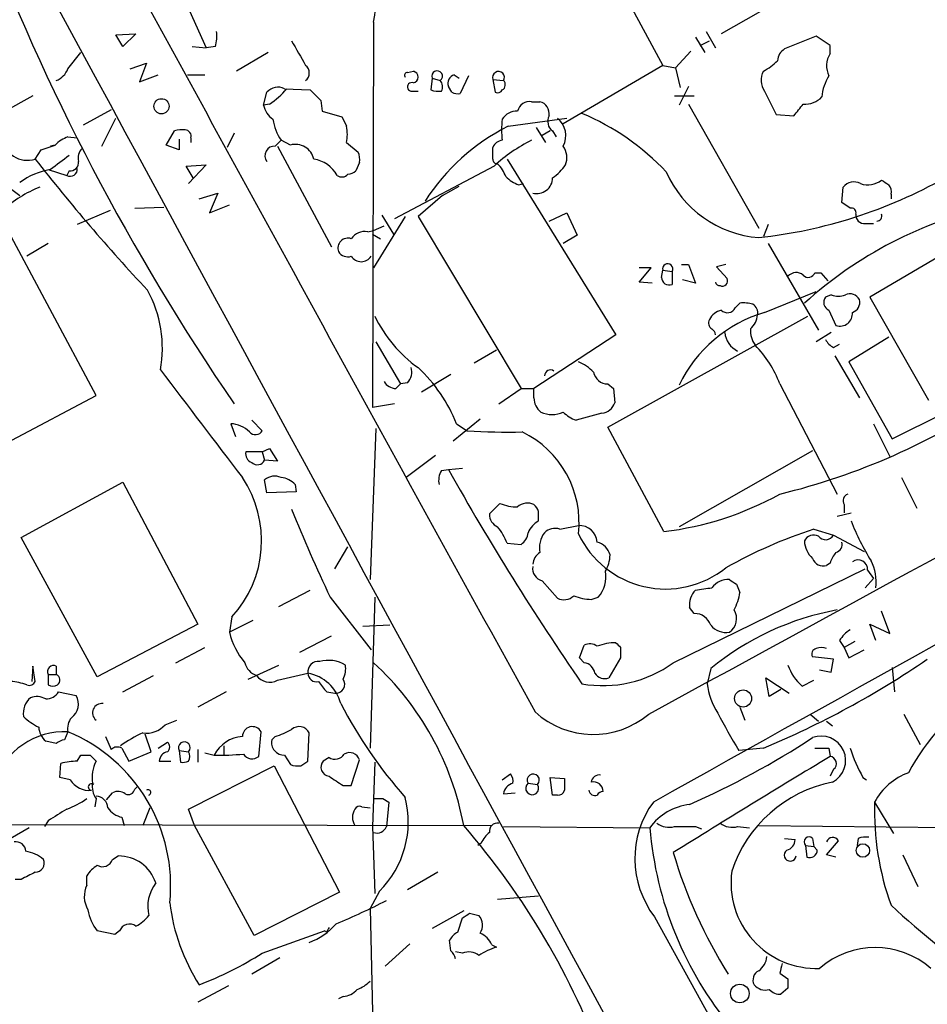
# Model space of a CAD drawing. Extents: x 0 to 1047, y 3549 to 4436.
# Drawn here: x 670 to 736, y 4148 to 4220 of the extents above; entities that cross this region are included whole.
import ezdxf

# ---------------------------------------------------------------- set-up
doc = ezdxf.new("R2010")
doc.units = 0
doc.header["$MEASUREMENT"] = 0
doc.layers.add('MAIN', color=5, linetype='CONTINUOUS')

msp = doc.modelspace()

# ---------------------------------------------------------------- linework, layer by layer
at = {"layer": 'MAIN'}
for p, q in [((677.7567, 4230.6221), (683.5987, 4217.5835)), ((728.726, 4223.0868), (720.852, 4218.5995)), ((714.248, 4220.7161), (716.6187, 4216.3135)), ((695.706, 4219.4461), (695.6213, 4191.5908)), ((677.0793, 4218.5148), (678.5187, 4218.5995)), ((677.5873, 4217.6681), (677.0793, 4218.5148)), ((678.5187, 4218.5995), (677.5873, 4217.6681)), ((718.9893, 4218.3455), (719.6667, 4217.2448)), ((719.7513, 4218.7688), (720.4287, 4217.5835)), ((727.71, 4218.4301), (725.424, 4217.4988)), ((728.726, 4217.7528), (727.71, 4218.4301)), ((682.5827, 4217.6681), (683.5987, 4217.5835)), ((684.276, 4217.6681), (683.5987, 4217.5835)), ((719.328, 4217.7528), (720.0053, 4218.0915)), ((728.726, 4217.1601), (728.726, 4217.7528)), ((673.608, 4216.0595), (674.5393, 4217.2448)), ((688.086, 4217.2448), (685.8, 4215.8901)), ((717.55, 4216.1441), (718.6507, 4217.3295)), ((678.0953, 4216.0595), (679.2807, 4216.4828)), ((679.2807, 4216.4828), (678.7727, 4215.1281)), ((716.6187, 4216.3135), (709.422, 4212.0801)), ((716.6187, 4216.3135), (717.55, 4216.1441)), ((717.55, 4216.1441), (717.8887, 4214.7048)), ((678.7727, 4215.1281), (680.1273, 4215.6361)), ((682.244, 4215.6361), (683.514, 4215.6361)), ((698.1613, 4215.8055), (698.5847, 4215.8901)), ((699.9393, 4215.3821), (699.8547, 4214.5355)), ((699.9393, 4215.3821), (700.532, 4215.2128)), ((701.548, 4215.6361), (701.8867, 4215.3821)), ((702.564, 4215.5515), (701.9713, 4214.2815)), ((704.342, 4215.2975), (704.5113, 4214.3661)), ((704.342, 4215.2975), (705.104, 4215.2128)), ((689.2713, 4214.6201), (691.134, 4214.5355)), ((701.3787, 4214.3661), (701.1247, 4214.7895)), ((718.4813, 4214.7895), (717.804, 4213.4348)), ((671.068, 4214.1121), (668.9513, 4212.9268)), ((687.7473, 4213.4348), (688.0013, 4214.3661)), ((698.5, 4214.4508), (698.9233, 4214.4508)), ((717.4653, 4214.1121), (718.9047, 4214.1121)), ((723.9847, 4214.4508), (724.8313, 4212.7575)), ((688.1707, 4213.5195), (687.7473, 4213.4348)), ((691.896, 4213.7735), (691.9807, 4213.0115)), ((707.136, 4213.6888), (707.7287, 4213.6888)), ((718.4813, 4213.5195), (723.5613, 4204.5448)), ((676.7407, 4213.0961), (674.7087, 4211.9955)), ((676.0633, 4210.4715), (677.0793, 4212.5035)), ((691.9807, 4213.0115), (693.42, 4212.5881)), ((705.4427, 4211.9108), (709.676, 4212.5035)), ((724.8313, 4212.7575), (726.1013, 4212.6728)), ((707.4747, 4211.8261), (708.152, 4210.7255)), ((673.608, 4211.1488), (674.2853, 4211.0641)), ((680.72, 4210.5561), (681.3127, 4211.5721)), ((682.498, 4211.0641), (682.498, 4210.7255)), ((685.6307, 4211.4028), (685.1227, 4210.3868)), ((708.4907, 4211.5721), (707.898, 4211.2335)), ((708.66, 4211.5721), (708.914, 4211.1488)), ((671.6607, 4210.2175), (672.6767, 4210.5561)), ((672.6767, 4210.5561), (672.338, 4210.4715)), ((681.6513, 4210.2175), (680.72, 4210.5561)), ((681.6513, 4210.9795), (681.6513, 4210.2175)), ((688.594, 4210.4715), (689.0173, 4210.8948)), ((688.7633, 4210.4715), (692.658, 4203.1901)), ((689.6947, 4210.5561), (689.0173, 4210.8948)), ((693.7587, 4210.7255), (694.6053, 4210.0481)), ((704.342, 4209.5401), (704.342, 4210.3868)), ((671.2373, 4209.5401), (671.6607, 4210.2175)), ((682.1593, 4209.0321), (683.5987, 4209.1168)), ((682.6673, 4208.1855), (682.1593, 4209.0321)), ((683.5987, 4209.1168), (682.3287, 4207.7621)), ((694.69, 4209.2861), (694.436, 4208.6935)), ((704.4267, 4209.0321), (697.23, 4205.2221)), ((705.358, 4209.5401), (713.232, 4196.8401)), ((672.1687, 4208.7781), (673.5233, 4208.3548)), ((673.6927, 4208.6935), (673.5233, 4208.3548)), ((668.8667, 4207.8468), (670.1367, 4206.9155)), ((700.7013, 4206.9155), (701.8867, 4207.5928)), ((706.2047, 4207.6775), (706.5433, 4207.7621)), ((729.5727, 4206.4075), (729.6573, 4207.5081)), ((683.0907, 4206.6615), (684.4453, 4207.0848)), ((684.4453, 4207.0848), (683.8527, 4205.6455)), ((700.7013, 4206.9155), (698.9233, 4205.3915)), ((733.1287, 4207.0001), (733.1287, 4206.6615)), ((678.434, 4205.9841), (680.5507, 4206.0688)), ((683.8527, 4205.6455), (685.292, 4206.2381)), ((730.1653, 4205.9841), (729.5727, 4206.4075)), ((676.656, 4205.8148), (674.2853, 4204.7988)), ((697.992, 4205.3915), (695.706, 4201.6661)), ((696.2987, 4205.4761), (697.1453, 4204.1215)), ((698.9233, 4205.3915), (706.374, 4192.9455)), ((708.406, 4205.0528), (709.676, 4205.6455)), ((709.676, 4205.6455), (710.438, 4204.0368)), ((741.7647, 4205.5608), (731.6047, 4199.5495)), ((675.64, 4192.4375), (668.9513, 4204.9681)), ((695.706, 4204.3755), (696.468, 4204.7141)), ((724.2387, 4204.7988), (723.9, 4203.9521)), ((731.266, 4204.8835), (731.8587, 4204.8835)), ((695.2827, 4204.2908), (695.706, 4204.3755)), ((695.6213, 4204.1215), (696.214, 4203.7828)), ((710.438, 4204.0368), (709.422, 4203.4441)), ((672.1687, 4203.4441), (670.6447, 4202.5128)), ((724.2387, 4203.4441), (727.8793, 4197.1788)), ((717.9733, 4201.9201), (718.4813, 4201.9201)), ((718.4813, 4201.9201), (718.9893, 4200.5655)), ((721.1907, 4201.9201), (720.5133, 4201.7508)), ((720.5133, 4201.7508), (721.2753, 4200.9041)), ((714.9253, 4200.6501), (715.772, 4201.6661)), ((715.772, 4201.6661), (714.9253, 4201.6661)), ((716.534, 4200.9888), (716.6187, 4201.4968)), ((716.6187, 4201.4968), (717.296, 4201.4121)), ((717.296, 4201.4121), (717.296, 4200.4808)), ((727.6253, 4201.3275), (728.0487, 4201.3275)), ((728.0487, 4201.3275), (728.5567, 4200.7348)), ((715.8567, 4200.5655), (714.9253, 4200.6501)), ((718.9893, 4200.5655), (718.058, 4200.8195)), ((723.9847, 4198.4488), (727.71, 4199.9728)), ((728.8107, 4199.7188), (728.3873, 4199.5495)), ((721.868, 4198.7875), (722.2067, 4199.1261)), ((731.6047, 4199.5495), (735.838, 4192.0988)), ((712.6393, 4190.1515), (727.1173, 4198.1948)), ((728.6413, 4198.6181), (729.1493, 4197.5175)), ((713.232, 4196.8401), (707.3053, 4192.9455)), ((728.8107, 4197.0095), (727.71, 4196.3321)), ((695.8753, 4196.3321), (697.6533, 4193.2841)), ((728.98, 4195.9088), (729.4033, 4196.1628)), ((732.9593, 4196.6708), (730.0807, 4194.8928)), ((702.9873, 4194.8081), (704.596, 4195.7395)), ((729.0647, 4195.3161), (730.8427, 4192.2681)), ((730.0807, 4194.8928), (733.2133, 4189.3048)), ((701.294, 4193.9615), (699.1773, 4192.6915)), ((697.3147, 4192.9455), (697.6533, 4193.2841)), ((698.1613, 4193.3688), (697.6533, 4193.2841)), ((712.6393, 4193.2841), (713.0627, 4192.9455)), ((725.0853, 4193.2841), (729.234, 4185.3255)), ((704.7653, 4191.8448), (706.374, 4192.9455)), ((706.374, 4192.9455), (707.3053, 4192.9455)), ((707.3053, 4192.2681), (707.3053, 4192.9455)), ((713.0627, 4192.9455), (713.1473, 4191.9295)), ((669.544, 4189.2201), (675.64, 4192.4375)), ((697.23, 4191.8448), (695.6213, 4191.5908)), ((712.216, 4191.1675), (710.3533, 4190.6595)), ((733.2133, 4189.3048), (736.9387, 4191.1675)), ((685.3767, 4190.4055), (685.7153, 4189.4741)), ((686.9007, 4190.6595), (687.6627, 4189.8975)), ((703.4107, 4190.7441), (701.4633, 4189.1355)), ((701.7173, 4190.4055), (702.4793, 4189.8975)), ((731.8587, 4190.4055), (733.044, 4188.0348)), ((695.8753, 4190.0668), (695.452, 4179.1448)), ((716.7033, 4182.6161), (712.6393, 4190.1515)), ((687.6627, 4188.3735), (686.4773, 4188.3735)), ((687.6627, 4188.3735), (688.1707, 4188.6275)), ((687.6627, 4188.3735), (687.832, 4187.7808)), ((688.1707, 4188.6275), (688.7633, 4187.6961)), ((727.456, 4188.4581), (717.804, 4182.9548)), ((688.7633, 4187.6961), (687.832, 4187.7808)), ((700.1933, 4188.1195), (698.0767, 4186.5108)), ((700.6167, 4187.0188), (701.1247, 4187.1035)), ((701.1247, 4187.1035), (702.1407, 4187.1881)), ((670.2213, 4182.1928), (677.5873, 4186.1721)), ((677.5873, 4186.1721), (683.006, 4175.9275)), ((688.0013, 4185.4101), (687.832, 4186.3415)), ((733.8907, 4186.5108), (734.9913, 4184.3095)), ((690.118, 4185.4948), (688.0013, 4185.4101)), ((690.0333, 4186.0028), (690.118, 4185.4948)), ((704.85, 4184.6481), (704.088, 4183.8861)), ((729.234, 4183.7168), (730.25, 4183.9708)), ((729.742, 4184.5635), (729.742, 4183.9708)), ((709.168, 4182.7855), (710.5227, 4183.0395)), ((727.5407, 4182.7855), (728.98, 4182.3621)), ((675.7247, 4172.1175), (670.2213, 4182.1928)), ((728.98, 4182.3621), (731.1813, 4181.1768)), ((692.912, 4179.9068), (693.8433, 4181.5155)), ((705.358, 4181.7695), (706.374, 4181.6848)), ((717.3807, 4173.1335), (731.266, 4179.9068)), ((728.726, 4180.3301), (728.472, 4180.1608)), ((731.4353, 4179.8221), (731.8587, 4179.2295)), ((707.898, 4179.0601), (708.9987, 4177.7901)), ((731.266, 4178.5521), (731.8587, 4179.2295)), ((688.848, 4177.1975), (691.134, 4178.3828)), ((721.9527, 4178.8061), (722.2067, 4178.2135)), ((692.5733, 4177.8748), (695.5367, 4174.0648)), ((695.7907, 4177.8748), (695.452, 4166.9528)), ((711.454, 4177.7055), (711.962, 4177.8748)), ((718.9047, 4176.6895), (718.566, 4177.1128)), ((733.044, 4175.2501), (732.4513, 4176.8588)), ((685.4613, 4176.4355), (685.292, 4175.3348)), ((686.9853, 4176.1815), (685.292, 4175.3348)), ((683.006, 4175.9275), (675.7247, 4172.1175)), ((696.8913, 4175.8428), (694.944, 4175.7581)), ((732.028, 4174.7421), (731.6047, 4175.9275)), ((731.6047, 4175.9275), (733.044, 4175.2501)), ((690.372, 4173.8955), (692.658, 4175.0808)), ((729.4033, 4174.7421), (729.742, 4174.2341)), ((681.3973, 4173.1335), (683.514, 4174.2341)), ((710.6073, 4173.4721), (710.946, 4174.4035)), ((713.5707, 4174.2341), (713.5707, 4173.4721)), ((730.504, 4174.6575), (729.742, 4174.2341)), ((729.742, 4174.2341), (730.0807, 4173.4721)), ((730.0807, 4173.4721), (731.1813, 4174.0648)), ((710.946, 4173.1335), (710.6073, 4173.4721)), ((713.5707, 4173.4721), (712.724, 4172.0328)), ((728.98, 4173.3875), (727.456, 4173.5568)), ((728.8107, 4172.4561), (728.98, 4173.3875)), ((671.068, 4172.8795), (670.9833, 4171.7788)), ((671.2373, 4171.7788), (671.068, 4172.8795)), ((672.7613, 4172.8795), (672.7613, 4172.2868)), ((686.6467, 4171.9481), (688.848, 4172.9641)), ((720.09, 4172.7101), (719.836, 4171.6095)), ((727.964, 4172.6255), (728.8107, 4172.4561)), ((733.2133, 4172.7948), (733.3827, 4171.0168)), ((672.1687, 4172.2868), (672.7613, 4172.2868)), ((672.1687, 4172.2868), (672.1687, 4171.5248)), ((677.5873, 4171.0168), (679.7887, 4172.2021)), ((688.7633, 4171.8635), (690.9647, 4172.3715)), ((724.3233, 4170.6781), (724.0693, 4172.0328)), ((724.0693, 4172.0328), (725.7627, 4170.9321)), ((726.694, 4171.4401), (727.5407, 4171.8635)), ((725.17, 4171.1861), (724.3233, 4170.6781)), ((672.9307, 4171.0168), (674.2007, 4170.7628)), ((685.038, 4171.0168), (683.006, 4169.9161)), ((692.3193, 4171.0168), (692.912, 4170.9321)), ((722.2067, 4169.9161), (722.5453, 4168.9848)), ((727.2867, 4169.4081), (727.8793, 4168.9001)), ((734.06, 4169.4081), (735.2453, 4167.2068)), ((680.6353, 4168.6461), (681.482, 4168.9848)), ((728.472, 4168.9001), (728.8953, 4168.5615)), ((673.608, 4168.1381), (673.354, 4167.5455)), ((676.3173, 4167.7995), (676.7407, 4166.8681)), ((679.6193, 4166.6988), (679.196, 4167.9688)), ((687.4087, 4166.3601), (687.578, 4168.1381)), ((688.594, 4167.7995), (688.34, 4167.5455)), ((690.9647, 4166.0215), (691.0493, 4168.0535)), ((672.7613, 4167.2915), (671.9993, 4167.4608)), ((677.5027, 4166.9528), (678.0107, 4166.0215)), ((680.1273, 4166.9528), (680.8047, 4167.3761)), ((683.006, 4166.8681), (683.006, 4165.9368)), ((684.8687, 4167.1221), (684.8687, 4166.4448)), ((723.9, 4166.9528), (722.122, 4166.7835)), ((728.6413, 4166.9528), (728.726, 4166.3601)), ((674.2853, 4166.0215), (674.5393, 4166.4448)), ((675.2167, 4166.4448), (675.64, 4166.0215)), ((678.0107, 4166.0215), (679.6193, 4166.6988)), ((681.6513, 4166.7835), (682.3287, 4166.6988)), ((681.6513, 4166.7835), (681.736, 4165.9368)), ((683.514, 4166.6141), (684.1913, 4166.4448)), ((689.2713, 4166.4448), (689.6947, 4165.7675)), ((692.4887, 4166.2755), (692.0653, 4166.0215)), ((673.0153, 4164.8361), (673.1, 4165.8521)), ((680.212, 4166.0215), (681.0587, 4166.0215)), ((682.3287, 4162.5501), (688.5093, 4165.6828)), ((688.5093, 4165.6828), (693.2507, 4156.5388)), ((690.4567, 4165.6828), (690.9647, 4166.0215)), ((694.0973, 4164.2435), (694.69, 4166.1061)), ((695.7907, 4165.9368), (695.6213, 4161.2801)), ((673.7773, 4164.6668), (673.0153, 4164.8361)), ((705.0193, 4164.6668), (705.612, 4165.0901)), ((708.66, 4163.5661), (708.4907, 4164.8361)), ((708.4907, 4164.8361), (709.5067, 4164.7515)), ((728.98, 4165.4288), (728.726, 4164.9208)), ((731.0967, 4164.8361), (731.3507, 4164.6668)), ((678.434, 4163.9895), (678.6033, 4164.1588)), ((693.5047, 4164.2435), (694.0973, 4164.2435)), ((706.882, 4164.4128), (707.5593, 4164.3281)), ((675.64, 4163.3121), (675.5553, 4162.7195)), ((676.402, 4163.2275), (676.8253, 4163.7355)), ((696.3833, 4163.3121), (696.8067, 4163.0581)), ((705.104, 4163.6508), (705.9507, 4163.7355)), ((708.9987, 4163.5661), (708.66, 4163.5661)), ((679.5347, 4162.6348), (679.0267, 4161.3648)), ((694.8593, 4162.7195), (695.452, 4162.6348)), ((696.8067, 4163.0581), (696.6373, 4161.2801)), ((731.9433, 4163.0581), (733.298, 4160.7721)), ((677.5027, 4161.9575), (677.672, 4161.3648)), ((682.752, 4161.3648), (682.3287, 4162.5501)), ((670.814, 4161.1955), (658.4527, 4154.0835)), ((665.5647, 4161.4495), (704.2573, 4161.3648)), ((672.1687, 4161.7035), (671.9147, 4161.2801)), ((687.07, 4153.4061), (682.752, 4161.3648)), ((695.6213, 4161.2801), (695.7907, 4156.4541)), ((705.104, 4161.2801), (715.6873, 4161.1955)), ((718.9893, 4161.2801), (719.4127, 4161.1108)), ((722.0373, 4161.2801), (722.884, 4161.1955)), ((723.5613, 4161.3648), (740.156, 4161.1955)), ((703.4953, 4160.0948), (703.2413, 4159.9255)), ((725.424, 4160.4335), (726.186, 4160.3488)), ((726.948, 4159.9255), (727.0327, 4159.0788)), ((726.948, 4159.9255), (727.5407, 4159.8408)), ((727.456, 4160.4335), (727.5407, 4159.8408)), ((727.7947, 4159.5868), (727.5407, 4159.8408)), ((728.472, 4159.2481), (729.3187, 4160.2641)), ((730.758, 4160.4335), (730.6733, 4159.9255)), ((676.8253, 4158.9095), (677.2487, 4159.1635)), ((729.1493, 4159.0788), (728.472, 4159.2481)), ((733.9753, 4159.2481), (735.076, 4156.9621)), ((674.9627, 4157.0468), (674.9627, 4157.7241)), ((700.3627, 4157.9781), (698.1613, 4156.7081)), ((670.2213, 4157.4701), (669.798, 4157.4701)), ((693.2507, 4156.5388), (687.07, 4153.4061)), ((696.1293, 4156.6235), (695.452, 4155.3535)), ((704.6807, 4156.0308), (707.644, 4156.2848)), ((695.452, 4155.3535), (695.706, 4145.2781)), ((702.2253, 4155.1841), (699.9393, 4153.9141)), ((702.6487, 4155.0148), (703.326, 4154.8455)), ((716.026, 4154.7608), (726.1013, 4136.4728)), ((701.802, 4153.6601), (702.1407, 4154.6761)), ((676.9947, 4153.4908), (675.7247, 4153.7448)), ((677.3333, 4153.7448), (676.9947, 4153.4908)), ((687.6627, 4152.1361), (692.15, 4153.7448)), ((692.3193, 4153.6601), (692.15, 4153.7448)), ((698.3307, 4152.8135), (696.5527, 4151.2048)), ((701.294, 4152.3055), (701.2093, 4153.0675)), ((704.2573, 4152.7288), (704.596, 4152.5595)), ((702.1407, 4152.1361), (701.6327, 4152.2208)), ((688.9327, 4151.7975), (686.9007, 4150.6121)), ((725.0853, 4150.6968), (725.678, 4150.2735)), ((685.2073, 4149.7655), (683.006, 4148.5801)), ((725.678, 4149.5961), (725.17, 4149.1728)), ((693.5047, 4149.0035), (693.166, 4148.8341))]:
    msp.add_line(p, q, dxfattribs=at)
for centre, radius in [((680.3696, 4213.3549), 0.5488), ((722.4287, 4170.5461), 0.619), ((731.095, 4159.5567), 0.4869), ((722.1931, 4149.2175), 0.6718)]:
    msp.add_circle(centre, radius, dxfattribs=at)
for centre, radius, start, end in [((12321.9496, 10573.9147), 13263.2398, 208.56814973, 208.87260326), ((32537.3058, 21480.0826), 36238.6004, 208.42640726, 208.6555902), ((822.4272, 4285.7464), 165.9241, 200.742427, 214.46698), ((683.9812, 4221.7605), 11.9511, 348.833734, 26.355793), ((-11959.0995, 27435.8674), 26494.8335, 298.57990611, 298.80908876), ((681.0161, 4218.4726), 3.3577, 346.137165, 5.060949), ((1134.7654, 4471.1899), 511.9291, 209.630276, 209.85947), ((726.017, 4216.5673), 1.1042, 122.481141, 175.595723), ((730.0915, 4216.2817), 1.6237, 147.247599, 206.726021), ((672.1683, 4216.6525), 1.557, 292.38634, 337.61366), ((690.3579, 4215.7632), 0.703, 308.473982, 51.520947), ((721.7417, 4219.8261), 4.4889, 298.738099, 315.002708), ((698.1613, 4215.5938), 0.2116, 90, 216.875312), ((698.4894, 4215.4668), 0.4339, 282.687791, 77.312209), ((700.3016, 4215.5283), 0.3907, 306.139513, 201.975701), ((701.7072, 4215.0274), 0.6292, 104.656887, 202.215695), ((704.7439, 4215.4428), 0.4274, 327.433162, 199.876581), ((725.0469, 4215.2355), 1.3206, 150.284179, 216.455127), ((731.1826, 4213.8577), 3.054, 146.316176, 176.812781), ((688.7875, 4213.7371), 1.0069, 61.281451, 141.338414), ((684.9518, 4218.5168), 5.9443, 302.786712, 319.039582), ((698.4659, 4214.7581), 0.3091, 67.400095, 276.332006), ((700.0466, 4214.7731), 0.6549, 330.518813, 42.171884), ((704.8199, 4214.9044), 0.4193, 298.39237, 47.348536), ((882.0148, 4404.6543), 269.4079, 224.885409, 225.114592), ((700.4049, 4216.0157), 1.5791, 249.609571, 277.70781), ((701.8018, 4215.2123), 0.9461, 243.434949, 280.320555), ((704.6806, 4214.7048), 0.3787, 243.441716, 333.441716), ((726.9086, 4215.2332), 1.7186, 265.665218, 315.447909), ((689.3565, 4213.7739), 1.6445, 191.899604, 235.486632), ((707.0006, 4212.7912), 0.9077, 81.421795, 165.954571), ((707.5084, 4212.8082), 0.9077, 351.421795, 75.954571), ((514.7802, 4382.434), 271.0636, 321.22394, 321.453139), ((692.1521, 4212.9909), 3.771, 188.725947, 213.768869), ((862.9242, 4296.9294), 189.3281, 206.453857, 206.683026), ((709.5961, 4211.6568), 4.6398, 170.547422, 189.452578), ((706.0636, 4211.7979), 1.2149, 87.33919, 149.265937), ((709.148, 4212.2644), 0.847, 151.171424, 234.820116), ((707.9912, 4211.2335), 1.6211, 331.96161, 51.574783), ((703.7763, 4196.2557), 18.0032, 43.327046, 67.117501), ((690.459, 4211.3182), 3.3525, 349.816984, 10.181334), ((712.2345, 4198.3323), 15.1824, 116.573659, 147.489618), ((670.6686, 4211.3637), 1.9102, 189.02346, 287.320386), ((674.5242, 4208.6811), 2.6323, 110.368798, 134.576735), ((681.9053, 4209.7107), 1.9535, 85.025178, 107.659526), ((682.0559, 4211.1959), 0.4613, 343.399492, 87.664214), ((675.273, 4209.6248), 0.938, 133.777634, 195.710475), ((688.5336, 4209.7941), 0.6801, 84.904728, 218.492712), ((690.0552, 4209.2379), 1.3666, 12.775277, 105.295199), ((705.0978, 4210.0847), 0.8139, 95.534773, 158.212969), ((712.2472, 4200.5589), 11.5306, 116.31283, 132.706048), ((708.2152, 4209.6328), 1.4696, 339.445324, 34.798468), ((5613.9272, -4604.4227), 10042.8574, 118.62448999, 119.19007212), ((927.0271, 3870.5954), 423.3605, 126.754632, 126.983804), ((693.1251, 4209.4979), 1.5791, 352.29219, 20.390429), ((782.5743, 4296.7477), 141.4252, 218.070746, 223.132222), ((673.7688, 4208.812), 0.519, 241.765797, 5.61722), ((673.7774, 4209.2861), 0.5986, 261.865837, 8.134163), ((691.0061, 4207.1923), 2.3786, 29.256981, 80.76102), ((704.6383, 4209.4978), 0.2993, 171.875312, 278.143638), ((702.8028, 4207.3525), 2.6354, 20.376144, 44.555713), ((706.5868, 4211.19), 3.6504, 304.606903, 325.393097), ((673.1663, 4203.753), 5.0929, 99.360044, 126.503141), ((693.4171, 4208.8036), 0.5605, 233.195523, 319.492942), ((693.7846, 4209.395), 0.9573, 273.51548, 312.879217), ((707.1223, 4210.148), 2.6354, 225.444287, 249.623856), ((707.5063, 4208.2028), 1.1538, 255.66991, 359.140901), ((724.1719, 4211.8173), 7.9732, 203.728789, 265.607908), ((719.8261, 4238.6565), 34.9889, 276.128215, 299.439481), ((674.7362, 4199.4377), 8.6671, 111.384273, 132.626549), ((730.4435, 4206.8791), 1.0069, 61.281451, 141.338414), ((731.4516, 4209.3153), 1.6393, 251.347315, 307.577329), ((817.3552, 4334.8467), 152.6259, 236.200557, 236.42974), ((732.5356, 4207.2117), 0.6297, 340.365149, 47.709785), ((747.1658, 4176.5596), 30.3552, 102.859324, 131.976901), ((730.2642, 4205.6596), 0.3392, 343.066164, 106.949994), ((731.1813, 4205.4761), 0.5986, 171.865837, 278.134163), ((732.0916, 4205.4337), 0.3815, 273.170666, 19.460862), ((695.0858, 4203.1131), 1.194, 80.50849, 145.882708), ((693.8493, 4203.0995), 0.7269, 70.051911, 199.948089), ((693.8494, 4203.281), 0.8072, 212.148346, 287.885016), ((694.817, 4202.9786), 0.8573, 212.911514, 327.088486), ((716.9755, 4201.5996), 0.3713, 329.671367, 196.072569), ((726.2745, 4200.5155), 0.8168, 51.881384, 136.909979), ((727.154, 4201.4826), 0.4961, 220.848058, 341.784154), ((717.0844, 4200.9888), 0.5503, 180, 292.613458), ((720.725, 4200.6925), 0.2994, 188.143638, 278.121983), ((720.9366, 4200.7348), 0.3787, 243.441716, 26.558284), ((671.6252, 4195.8513), 8.8092, 349.857926, 28.520969), ((729.3187, 4201.1584), 1.5266, 250.563296, 289.436704), ((730.1654, 4199.0415), 0.7572, 26.561667, 116.568435), ((722.4608, 4196.7549), 2.3848, 73.502805, 96.116527), ((722.7736, 4198.4233), 0.7176, 348.441114, 59.482638), ((728.8637, 4199.1791), 0.6035, 142.135009, 248.374896), ((730.0929, 4199.1849), 0.7748, 288.18473, 14.592252), ((704.5418, 4202.3739), 9.6978, 205.526873, 234.594533), ((726.7924, 4188.8796), 9.9726, 106.352222, 154.330672), ((721.1627, 4197.3618), 1.2941, 103.891284, 153.423069), ((721.2998, 4199.0638), 0.6318, 224.865338, 334.067622), ((722.0092, 4198.3783), 1.4708, 310.718332, 356.148352), ((729.4457, 4198.3604), 0.8935, 250.626126, 5.678686), ((720.4286, 4197.6868), 0.4936, 149.034253, 239.044206), ((719.8779, 4196.7975), 0.5524, 4.422569, 57.506537), ((722.7913, 4197.1706), 1.693, 185.460386, 243.553003), ((724.8177, 4197.1506), 1.8524, 176.505856, 215.377677), ((717.6774, 4190.5327), 7.9024, 20.375717, 44.566777), ((729.6994, 4197.2209), 1.4964, 208.735138, 241.264862), ((708.9236, 4191.4073), 3.8348, 45.251444, 65.354987), ((2630.5827, 5672.0536), 2446.9105, 217.1516161, 217.3807992), ((697.3714, 4194.1307), 1.0975, 316.033708, 17.980951), ((691.0884, 4186.0905), 11.4714, 22.09561, 46.921989), ((708.4936, 4193.871), 0.4263, 53.91235, 179.220514), ((712.6414, 4194.3195), 1.0354, 190.500344, 269.883793), ((697.3991, 4194.0458), 1.1035, 212.461635, 265.613639), ((708.5757, 4192.2683), 1.2704, 180.00902, 233.121082), ((712.0977, 4192.2622), 1.1011, 276.167798, 342.412536), ((713.898, 4231.8802), 47.88, 283.512224, 304.355592), ((708.6177, 4192.9365), 1.8666, 244.472782, 295.524448), ((711.2715, 4193.1307), 2.6363, 225.447218, 249.616929), ((685.3307, 4188.456), 1.95, 44.08996, 88.648311), ((687.1649, 4190.2085), 0.587, 222.383335, 328.004964), ((705.3996, 4233.5766), 43.7766, 266.175008, 271.386308), ((703.3072, 4183.2699), 7.2623, 353.49218, 64.281411), ((687.088, 4188.2142), 0.6311, 165.380272, 252.736416), ((687.3082, 4188.0163), 0.5744, 224.809556, 335.79136), ((701.8025, 4186.299), 1.3872, 148.741564, 192.329), ((871.3516, 4282.3931), 195.0828, 209.239226, 214.602513), ((679.4399, 4181.9574), 8.1699, 317.477749, 33.871736), ((688.5516, 4185.5373), 1.0791, 64.43462, 131.822252), ((688.9185, 4185.0433), 1.4708, 40.718332, 86.148352), ((706.8397, 4183.5896), 1.0795, 64.44857, 131.81559), ((714.0976, 4204.9975), 22.5326, 276.640627, 299.18533), ((730.1593, 4184.8477), 0.5049, 108.869135, 214.256617), ((789.9376, 4224.5048), 107.9545, 201.908185, 205.590831), ((706.1207, 4187.6997), 3.3056, 247.392935, 269.987867), ((706.543, 4183.6883), 1.1606, 18.444315, 48.944105), ((538.294, 4183.7168), 169.3503, 359.885409, 0.114591), ((705.0395, 4183.8374), 0.9527, 177.070024, 247.876971), ((708.477, 4181.8621), 1.7298, 118.787575, 157.232864), ((744.6912, 4188.7996), 15.4253, 200.577087, 212.553181), ((701.2363, 4180.2005), 4.4102, 20.840236, 38.647432), ((705.781, 4182.6163), 1.1042, 302.481141, 355.595723), ((709.5177, 4181.4308), 1.8208, 142.805352, 190.72056), ((708.8294, 4181.741), 1.098, 72.038641, 133.952068), ((710.6005, 4181.7617), 1.2801, 4.139189, 93.484204), ((738.8049, 4148.5722), 36.0199, 108.22333, 119.27574), ((716.8274, 4185.4368), 6.9778, 205.372617, 308.705076), ((711.553, 4180.5983), 1.297, 14.489474, 75.520185), ((727.5406, 4181.6002), 0.7572, 63.431565, 153.438333), ((728.7351, 4182.039), 1.8744, 183.064196, 226.969422), ((728.4027, 4182.67), 0.6542, 216.866395, 331.926998), ((728.962, 4181.6948), 0.6311, 287.263584, 14.619728), ((708.3206, 4180.1612), 1.1031, 122.449681, 175.617229), ((730.3536, 4179.9245), 1.6774, 135.886457, 166.006836), ((710.4376, 4180.9593), 2.3714, 328.987349, 359.118076), ((728.225, 4180.9368), 0.8144, 199.213679, 287.656219), ((730.758, 4179.8827), 0.6799, 354.887194, 128.503202), ((728.6951, 4178.9756), 3.3597, 352.758432, 26.973848), ((708.1181, 4179.9405), 0.9076, 171.407427, 255.963757), ((710.3536, 4179.3141), 2.1584, 318.175769, 11.313056), ((721.3594, 4177.6705), 1.4767, 86.688674, 143.34505), ((806.3813, 4305.9869), 152.6537, 236.192759, 236.421922), ((720.048, 4177.3244), 1.497, 135.008119, 188.125772), ((677.2575, 4474.8138), 299.3541, 278.013484, 278.242669), ((709.4643, 4178.764), 1.0795, 244.448571, 311.81559), ((711.637, 4181.9225), 4.221, 249.864971, 267.515164), ((718.0602, 4178.8903), 4.2014, 332.395041, 350.729815), ((732.8748, 4157.0875), 20.187, 100.390347, 129.295278), ((720.7801, 4176.3147), 1.184, 304.146395, 32.07925), ((718.9153, 4175.4513), 1.2382, 18.432022, 90.490487), ((721.2219, 4176.8011), 1.4831, 220.252239, 278.639839), ((731.477, 4173.4304), 2.4537, 122.315026, 147.684974), ((690.4273, 4176.5267), 5.2718, 193.066955, 220.064679), ((711.3419, 4173.5939), 0.9012, 53.550995, 116.058953), ((713.1971, 4171.0191), 3.5539, 89.437331, 111.800212), ((798.1013, 4259.1034), 119.7841, 224.885442, 225.114558), ((727.7806, 4173.7685), 0.3875, 100.497939, 213.11188), ((728.091, 4173.3444), 0.8907, 64.674936, 115.325064), ((749.816, 4156.8841), 17.5051, 99.49181, 151.730723), ((692.4445, 4170.9047), 2.3985, 59.162015, 105.307497), ((698.4173, 4228.0291), 66.1792, 292.64723, 304.344363), ((672.5666, 4172.4816), 0.443, 63.926622, 206.084995), ((687.7287, 4173.4974), 1.3847, 195.23661, 249.302055), ((691.7011, 4172.4817), 0.7446, 81.48902, 188.51098), ((692.0655, 4172.71), 1.6284, 332.103644, 8.977017), ((681.3817, 4157.5085), 21.1973, 10.48184, 47.486797), ((712.3076, 4180.0463), 8.5746, 259.715295, 306.273847), ((710.819, 4172.2445), 0.898, 8.130102, 81.869898), ((728.9393, 4174.0376), 3.4334, 198.219643, 229.1596), ((672.586, 4171.8816), 0.4415, 306.080807, 66.605443), ((688.1979, 4172.9176), 1.1962, 216.737697, 298.208297), ((691.5612, 4172.3522), 0.5968, 178.146818, 286.099686), ((690.4532, 4169.4435), 2.9723, 14.149853, 80.090843), ((692.9834, 4171.5713), 0.6432, 263.626361, 35.859718), ((712.4276, 4172.8369), 0.857, 212.892696, 290.234435), ((669.1624, 4167.5003), 4.2888, 69.780287, 86.03041), ((670.814, 4171.9482), 0.456, 248.20559, 338.189256), ((672.5074, 4172.1595), 0.7194, 241.913927, 298.079046), ((704.1817, 4180.8535), 15.4103, 216.077042, 219.666661), ((724.6021, 4172.1298), 4.7944, 186.230128, 213.3679), ((671.885, 4169.451), 1.5093, 130.803461, 188.082321), ((671.3643, 4169.45), 1.2347, 59.047386, 112.154726), ((671.9969, 4171.621), 1.1122, 270.123638, 327.095775), ((673.1538, 4170.1432), 1.2165, 305.602832, 30.618854), ((676.0536, 4169.5091), 0.6678, 81.872325, 231.731457), ((724.0592, 4186.3056), 34.7032, 207.707443, 221.310177), ((673.6077, 4172.7094), 4.7322, 227.171669, 243.433866), ((674.7512, 4168.3921), 1.171, 139.405074, 192.526685), ((711.5929, 4174.1733), 6.2278, 227.556806, 310.079796), ((763.9779, 4192.111), 48.9224, 207.537453, 211.178628), ((672.9593, 4168.5758), 1.4713, 183.858111, 229.271992), ((679.2733, 4169.8637), 1.8269, 262.242461, 318.203941), ((686.9462, 4167.7864), 0.7231, 29.10309, 178.961831), ((686.7738, 4173.6834), 6.159, 287.189591, 299.20821), ((690.3163, 4167.6903), 0.818, 26.358321, 131.025171), ((673.3806, 4162.7434), 5.3995, 87.58627, 161.042575), ((668.9689, 4156.9984), 12.0671, 354.189766, 67.390837), ((681.9448, 4161.1584), 7.4872, 112.938742, 127.200642), ((686.3931, 4165.3435), 2.4619, 93.954954, 153.426622), ((693.6065, 4219.468), 61.84, 293.804323, 303.18694), ((728.08, 4166.0634), 1.7654, 297.504147, 110.699634), ((673.4136, 4166.588), 0.9594, 93.561805, 132.837328), ((677.1803, 4166.3832), 0.6545, 60.489651, 132.194781), ((680.5506, 4167.0375), 0.4233, 306.878017, 53.113861), ((682.0204, 4166.984), 0.42, 317.228921, 208.511394), ((689.2528, 4167.3735), 0.9289, 169.328812, 271.141199), ((728.1333, 4420.9526), 254.0003, 269.885409, 270.114592), ((741.5682, 4170.7071), 12.005, 198.223654, 209.277809), ((674.878, 4335.7947), 169.3502, 269.885409, 270.114592), ((680.9598, 4165.9651), 0.7499, 101.936271, 175.686847), ((681.7358, 4166.3602), 0.6828, 330.262404, 29.730309), ((684.5308, 4184.4507), 18.0091, 268.91982, 275.663361), ((686.9303, 4166.9126), 0.7308, 211.617262, 310.888711), ((692.9154, 4166.9379), 0.788, 237.211471, 328.783105), ((693.9703, 4165.8775), 0.7551, 17.621532, 120.300129), ((2458.6981, 1326.5724), 3325.2365, 121.3493821, 121.5785656), ((728.6581, 4165.8413), 0.5232, 307.967182, 82.54357), ((674.6675, 4159.1154), 6.9167, 93.167653, 103.098554), ((677.9268, 4164.836), 2.5758, 152.597325, 189.456471), ((681.9055, 4166.8671), 0.9456, 259.674018, 296.58673), ((690.2449, 4167.2477), 1.5791, 249.609571, 277.70781), ((692.5617, 4165.5807), 0.6639, 138.39513, 263.687446), ((862.3293, 4418.5935), 305.2797, 236.196642, 236.425815), ((705.0195, 4164.5822), 0.7804, 347.463229, 40.603684), ((707.255, 4164.6452), 0.4395, 313.819951, 211.92523), ((921.1565, 4164.3281), 211.6502, 179.885381, 180.114592), ((712.0236, 4164.4436), 0.5721, 79.149649, 174.594322), ((735.946, 4160.8975), 4.5486, 109.887433, 151.640463), ((675.1602, 4165.5276), 1.6289, 211.900614, 274.969284), ((675.3179, 4164.1437), 0.2395, 50.35372, 266.025184), ((676.7968, 4164.1587), 1.4335, 169.78989, 216.1984), ((706.0143, 4163.5237), 0.9191, 104.684864, 172.051503), ((707.1809, 4164.0528), 0.4679, 129.702095, 36.037276), ((711.6111, 4163.826), 0.6896, 359.509807, 103.167734), ((730.7631, 4155.047), 9.6333, 101.179875, 161.75633), ((671.5471, 4168.0235), 5.8192, 289.852385, 305.940797), ((675.6189, 4162.6137), 0.8681, 1.392836, 88.607164), ((677.2212, 4162.9257), 0.9014, 53.553434, 116.053368), ((677.9684, 4164.0741), 0.4733, 243.429535, 349.701651), ((679.4077, 4163.7566), 0.1952, 282.519254, 130.594926), ((696.0447, 4332.612), 169.3002, 269.885375, 270.114592), ((691.1859, 4161.6257), 7.0328, 314.661262, 14.586154), ((709.0662, 4164.0151), 0.4541, 261.450515, 345.942335), ((711.708, 4163.9576), 0.4265, 187.110023, 293.385554), ((712.3428, 4163.27), 0.5517, 94.376403, 147.539959), ((677.8409, 4163.5654), 1.6431, 214.49667, 258.121758), ((694.69, 4162.3807), 0.3787, 63.44848, 153.428183), ((721.5189, 4158.966), 6.9177, 143.733739, 217.436588), ((719.0657, 4158.7457), 4.1731, 96.877235, 144.052775), ((751.938, 4162.4197), 20.0049, 178.171255, 199.908964), ((884.4958, 3823.4771), 399.3493, 121.89003, 122.119213), ((695.2825, 4161.9574), 1.1038, 147.523632, 212.471989), ((695.9507, 4161.5545), 0.7394, 250.673017, 338.215858), ((660.6712, 4125.297), 55.0239, 19.973979, 40.957069), ((704.6806, 4160.9415), 0.5986, 81.865837, 188.134163), ((741.6169, 4163.3579), 26.0196, 184.767153, 219.757049), ((717.0843, 4162.6773), 1.4482, 232.129874, 285.253037), ((718.2273, 4542.2797), 381.0004, 269.885409, 270.114592), ((721.6563, 4162.6773), 1.4482, 232.129874, 285.253037), ((705.3165, 4159.2898), 1.9912, 128.095812, 156.153792), ((727.202, 4160.1795), 0.3592, 45, 225), ((728.9146, 4160.0294), 0.4673, 30.147884, 161.266537), ((731.3506, 4158.5695), 1.9559, 85.031528, 107.636421), ((669.8261, 4159.4526), 0.7356, 3.858635, 98.820778), ((725.4451, 4160.3136), 0.7417, 281.525044, 2.720065), ((670.1659, 4157.0004), 2.5326, 48.922403, 81.047603), ((677.2545, 4156.3132), 2.8503, 18.468004, 90.11659), ((751.1462, 4169.3748), 35.2031, 196.43056, 212.207339), ((725.8371, 4159.2234), 0.4376, 123.85711, 352.134614), ((727.2443, 4159.5868), 0.5503, 247.386542, 0), ((671.2232, 4158.6414), 0.6634, 271.217773, 23.837087), ((677.0343, 4156.4145), 2.4508, 122.29978, 147.70022), ((676.1056, 4159.1381), 0.7551, 239.706423, 342.378469), ((797.7492, 3903.6843), 284.0257, 116.450478, 116.679625), ((727.7325, 4157.2089), 6.1778, 172.055097, 272.147562), ((676.7491, 4156.2408), 1.9598, 155.715735, 209.733278), ((682.2725, 4155.4804), 2.893, 143.132875, 192.677244), ((695.0984, 4157.4799), 14.2267, 186.87545, 212.432242), ((674.7881, 4198.1616), 47.5346, 292.523363, 297.364432), ((773.0075, 4198.2966), 58.4181, 226.94938, 244.778789), ((678.1701, 4155.7443), 3.1588, 188.657766, 219.271412), ((677.0796, 4156.7924), 3.0674, 297.979423, 320.602432), ((617.7274, 4281.8339), 152.6261, 303.578069, 303.807272), ((702.5325, 4154.1548), 1.052, 326.58937, 41.037856), ((678.0615, 4153.44), 0.7894, 54.606606, 157.287456), ((689.2417, 4157.5737), 5.0128, 291.136641, 318.510644), ((777.0989, 4111.4695), 94.6976, 153.31362, 153.542749), ((702.5217, 4152.3476), 1.4969, 118.737847, 151.253601), ((702.8181, 4152.1364), 1.5563, 22.372926, 67.618864), ((673.8435, 4174.0596), 25.9155, 290.905145, 302.224761), ((700.772, 4151.6141), 0.8663, 6.541767, 52.947565), ((702.5869, 4151.026), 1.1964, 51.846539, 111.897452), ((705.7925, 4148.3386), 4.3872, 105.826461, 124.208402), ((731.9856, 4146.411), 6.1286, 48.988122, 131.011173), ((722.7402, 4152.026), 1.4211, 305.294901, 354.18831), ((894.5184, 4108.6796), 174.5652, 165.843211, 166.072362), ((723.9, 4150.1888), 0.7573, 116.568435, 206.568435), ((693.6025, 4151.9827), 2.6362, 290.383071, 314.552782), ((724.027, 4150.5063), 1.038, 219.209792, 286.5861), ((895.0279, 4149.9348), 169.3502, 179.885409, 180.114592), ((693.4062, 4150.4705), 1.4703, 273.841293, 319.28881), ((725.0733, 4150.1586), 0.9905, 220.787625, 275.602387)]:
    msp.add_arc(centre, radius, start, end, dxfattribs=at)

doc.saveas('drawing.dxf')
